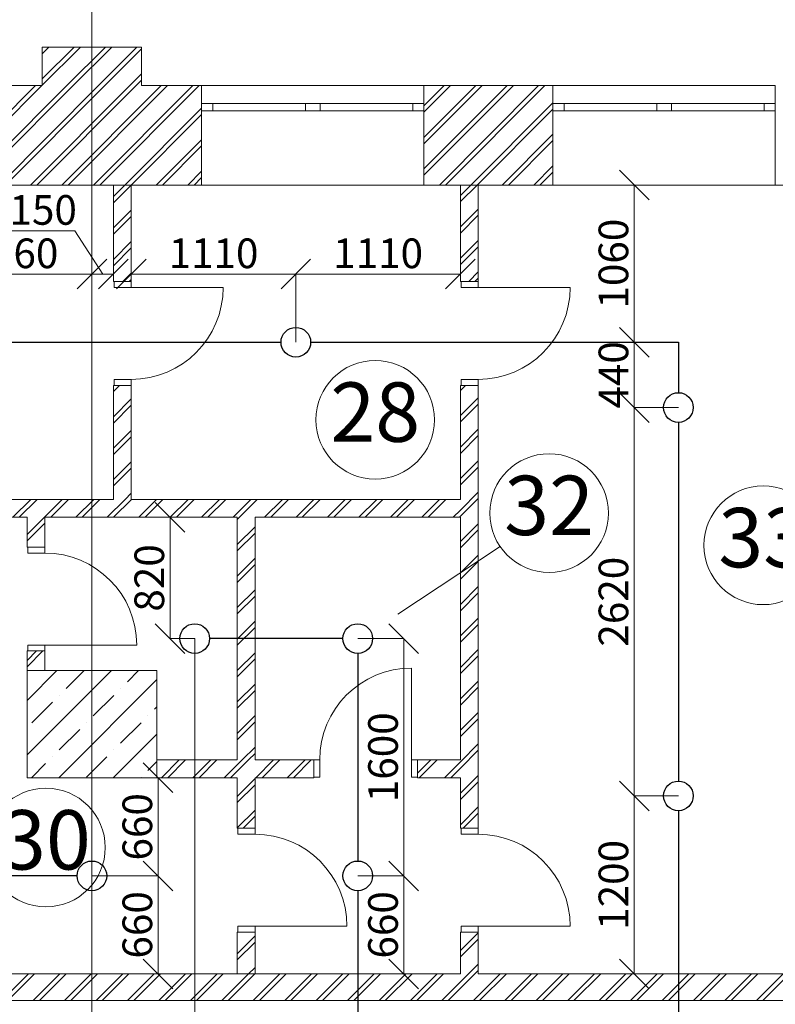
# Model space of a CAD drawing. Extents: x -441 to 7229, y -950 to 425.
# Drawn here: x 1284 to 1335, y 275 to 341 of the extents above; entities that cross this region are included whole.
import ezdxf

# ---------------------------------------------------------------- set-up
doc = ezdxf.new("R2010")
doc.units = 0
doc.header["$LTSCALE"] = 4
doc.header["$MEASUREMENT"] = 0
doc.layers.get('0').update_dxf_attribs({"lineweight": 15})
doc.layers.get('Defpoints').update_dxf_attribs({"lineweight": 0})
for name, color, linetype, lineweight in [('В2с', 150, 'Continuous', 15), ('Оси', 31, 'Continuous', 9), ('Экспликация', 171, 'Continuous', 9)]:
    doc.layers.add(name, color=color, linetype=linetype, lineweight=lineweight)
doc.styles.add('ГОСТ 20', font='isocpeui.ttf', dxfattribs={"height": 2})
doc.styles.add('СГЕНЕРИР_СТИЛЬ_3', font='txt')
doc.dimstyles.new('М 100', dxfattribs={"dimtxt": 2, "dimasz": 2, "dimexe": 0, "dimexo": 0, "dimgap": 0.4, "dimtad": 1, "dimdec": 0, "dimlfac": 100, "dimrnd": 10, "dimzin": 0, "dimdsep": 46, "dimtxsty": 'ГОСТ 20', "dimblk": 'OBLIQUE', "dimcen": 2, "dimclrd": 256, "dimclre": 256, "dimclrt": 256, "dimadec": 0, "dimazin": 0, "dimtfac": 1, "dimtdec": 0, "dimtofl": 0, "dimtmove": 1, "dimatfit": 3, "dimfxl": 0, "dimtolj": 1, "dimtzin": 0, "dimlwd": 9, "dimlwe": 9, "dimarcsym": 0})
pattern_1 = [(45, (2518.2403, 135.8176), (-1.0606602, 1.0606602), []), (45, (2518.0282, 136.0297), (-1.0606602, 1.0606602), [])]
pattern_2 = [(45, (2518.2403, 135.8176), (-1.8384776, 1.8384776), []), (45, (2517.321, 136.7368), (-1.8384776, 1.8384776), [1.95, -0.65, 0, -0.65])]

# ---------------------------------------------------------------- blocks, each defined once
blk = doc.blocks.new('Ороситель План')
at = {"color": 30, "lineweight": 25}
blk.add_circle((0, 0), 1, dxfattribs=at)
blk = doc.blocks.new('_Oblique')
at = {"color": 0, "linetype": 'ByBlock', "lineweight": -2}
blk.add_line((-0.5, -0.5), (0.5, 0.5), dxfattribs=at)
blk = doc.blocks.new('*D81')
at = {"layer": 'Defpoints', "color": 0, "transparency": 16777216}
for p in [(1295.598, 299.597), (1288.667, 269.717), (1295.598, 266.104)]:
    blk.add_point(p, dxfattribs=at)
at = {"layer": 'Оси', "linetype": 'Continuous', "lineweight": 9, "transparency": 16777216}
for p, q in [((1295.598, 299.597), (1295.598, 266.104)), ((1288.667, 269.717), (1288.667, 266.104)), ((1288.667, 266.104), (1295.598, 266.104))]:
    blk.add_line(p, q, dxfattribs=at)
at = {"layer": 'Оси', "lineweight": 9, "transparency": 16777216, "xscale": 2, "yscale": 2, "zscale": 2, "rotation": 180}
blk.add_blockref('_Oblique', (1288.667, 266.104), dxfattribs=at)
at = {"layer": 'Оси', "lineweight": 9, "transparency": 16777216, "xscale": 2, "yscale": 2, "zscale": 2}
blk.add_blockref('_Oblique', (1295.598, 266.104), dxfattribs=at)
at = {"layer": 'Оси', "transparency": 16777216, "insert": (1292.132, 267.504), "char_height": 2, "attachment_point": 5, "style": 'ГОСТ 20'}
blk.add_mtext('\\A1;690', dxfattribs=at)
blk = doc.blocks.new('*D82')
at = {"layer": 'Defpoints', "color": 0, "transparency": 16777216}
for p in [(1295.598, 299.597), (1301.952, 267.645), (1301.952, 266.104)]:
    blk.add_point(p, dxfattribs=at)
at = {"layer": 'Оси', "linetype": 'Continuous', "lineweight": 9, "transparency": 16777216}
for p, q in [((1295.598, 299.597), (1295.598, 266.104)), ((1301.952, 267.645), (1301.952, 266.104)), ((1295.598, 266.104), (1301.952, 266.104))]:
    blk.add_line(p, q, dxfattribs=at)
at = {"layer": 'Оси', "lineweight": 9, "transparency": 16777216, "xscale": 2, "yscale": 2, "zscale": 2, "rotation": 180}
blk.add_blockref('_Oblique', (1295.598, 266.104), dxfattribs=at)
at = {"layer": 'Оси', "lineweight": 9, "transparency": 16777216, "xscale": 2, "yscale": 2, "zscale": 2}
blk.add_blockref('_Oblique', (1301.952, 266.104), dxfattribs=at)
at = {"layer": 'Оси', "transparency": 16777216, "insert": (1298.775, 267.504), "char_height": 2, "attachment_point": 5, "style": 'ГОСТ 20'}
blk.add_mtext('\\A1;640', dxfattribs=at)
blk = doc.blocks.new('*D174')
at = {"layer": 'Defpoints', "color": 0, "transparency": 16777216}
for p in [(1288.667, 283.605), (1290.636, 276.995), (1293.129, 276.995)]:
    blk.add_point(p, dxfattribs=at)
at = {"layer": 'Оси', "linetype": 'Continuous', "lineweight": 9, "transparency": 16777216}
for p, q in [((1288.667, 283.605), (1293.129, 283.605)), ((1293.129, 283.605), (1293.129, 276.995)), ((1290.636, 276.995), (1293.129, 276.995))]:
    blk.add_line(p, q, dxfattribs=at)
at = {"layer": 'Оси', "lineweight": 9, "transparency": 16777216, "xscale": 2, "yscale": 2, "zscale": 2}
for p, rotation in [((1293.129, 283.605), 90), ((1293.129, 276.995), 270)]:
    blk.add_blockref('_Oblique', p, dxfattribs=dict(at, rotation=rotation))
at = {"layer": 'Оси', "transparency": 16777216, "insert": (1291.729, 280.3), "char_height": 2, "attachment_point": 5, "rotation": 90, "style": 'ГОСТ 20'}
blk.add_mtext('\\A1;660', dxfattribs=at)
blk = doc.blocks.new('*D175')
at = {"layer": 'Defpoints', "color": 0, "transparency": 16777216}
for p in [(1289.536, 290.215), (1293.129, 290.215), (1288.667, 283.605)]:
    blk.add_point(p, dxfattribs=at)
at = {"layer": 'Оси', "linetype": 'Continuous', "lineweight": 9, "transparency": 16777216}
for p, q in [((1289.536, 290.215), (1293.129, 290.215)), ((1293.129, 283.605), (1293.129, 290.215)), ((1288.667, 283.605), (1293.129, 283.605))]:
    blk.add_line(p, q, dxfattribs=at)
at = {"layer": 'Оси', "lineweight": 9, "transparency": 16777216, "xscale": 2, "yscale": 2, "zscale": 2}
for p, rotation in [((1293.129, 290.215), 90), ((1293.129, 283.605), 270)]:
    blk.add_blockref('_Oblique', p, dxfattribs=dict(at, rotation=rotation))
at = {"layer": 'Оси', "transparency": 16777216, "insert": (1291.729, 286.91), "char_height": 2, "attachment_point": 5, "rotation": 90, "style": 'ГОСТ 20'}
blk.add_mtext('\\A1;660', dxfattribs=at)
blk = doc.blocks.new('*D176')
at = {"layer": 'Defpoints', "color": 0, "transparency": 16777216}
for p in [(1293.936, 307.778), (1295.598, 307.778), (1295.598, 299.597)]:
    blk.add_point(p, dxfattribs=at)
at = {"layer": 'Оси', "linetype": 'Continuous', "lineweight": 9, "transparency": 16777216}
for p, q in [((1295.598, 307.778), (1293.936, 307.778)), ((1293.936, 299.597), (1293.936, 307.778)), ((1295.598, 299.597), (1293.936, 299.597))]:
    blk.add_line(p, q, dxfattribs=at)
at = {"layer": 'Оси', "lineweight": 9, "transparency": 16777216, "xscale": 2, "yscale": 2, "zscale": 2}
for p, rotation in [((1293.936, 307.778), 90), ((1293.936, 299.597), 270)]:
    blk.add_blockref('_Oblique', p, dxfattribs=dict(at, rotation=rotation))
at = {"layer": 'Оси', "transparency": 16777216, "insert": (1292.536, 303.688), "char_height": 2, "attachment_point": 5, "rotation": 90, "style": 'ГОСТ 20'}
blk.add_mtext('\\A1;820', dxfattribs=at)
blk = doc.blocks.new('*D177')
at = {"layer": 'Defpoints', "color": 0, "transparency": 16777216}
for p in [(1306.598, 299.597), (1306.598, 283.605), (1309.703, 283.605)]:
    blk.add_point(p, dxfattribs=at)
at = {"layer": 'Оси', "linetype": 'Continuous', "lineweight": 9, "transparency": 16777216}
for p, q in [((1306.598, 299.597), (1309.703, 299.597)), ((1309.703, 299.597), (1309.703, 283.605)), ((1306.598, 283.605), (1309.703, 283.605))]:
    blk.add_line(p, q, dxfattribs=at)
at = {"layer": 'Оси', "lineweight": 9, "transparency": 16777216, "xscale": 2, "yscale": 2, "zscale": 2}
for p, rotation in [((1309.703, 299.597), 90), ((1309.703, 283.605), 270)]:
    blk.add_blockref('_Oblique', p, dxfattribs=dict(at, rotation=rotation))
at = {"layer": 'Оси', "transparency": 16777216, "insert": (1308.303, 291.601), "char_height": 2, "attachment_point": 5, "rotation": 90, "style": 'ГОСТ 20'}
blk.add_mtext('\\A1;1600', dxfattribs=at)
blk = doc.blocks.new('*D178')
at = {"layer": 'Defpoints', "color": 0, "transparency": 16777216}
for p in [(1306.598, 283.605), (1307.356, 276.995), (1309.703, 276.995)]:
    blk.add_point(p, dxfattribs=at)
at = {"layer": 'Оси', "linetype": 'Continuous', "lineweight": 9, "transparency": 16777216}
for p, q in [((1306.598, 283.605), (1309.703, 283.605)), ((1309.703, 283.605), (1309.703, 276.995)), ((1307.356, 276.995), (1309.703, 276.995))]:
    blk.add_line(p, q, dxfattribs=at)
at = {"layer": 'Оси', "lineweight": 9, "transparency": 16777216, "xscale": 2, "yscale": 2, "zscale": 2}
for p, rotation in [((1309.703, 283.605), 90), ((1309.703, 276.995), 270)]:
    blk.add_blockref('_Oblique', p, dxfattribs=dict(at, rotation=rotation))
at = {"layer": 'Оси', "transparency": 16777216, "insert": (1308.303, 280.3), "char_height": 2, "attachment_point": 5, "rotation": 90, "style": 'ГОСТ 20'}
blk.add_mtext('\\A1;660', dxfattribs=at)
blk = doc.blocks.new('*D179')
at = {"layer": 'Defpoints', "color": 0, "transparency": 16777216}
for p in [(1328.227, 288.995), (1325.246, 276.995), (1326.301, 276.995)]:
    blk.add_point(p, dxfattribs=at)
at = {"layer": 'Оси', "linetype": 'Continuous', "lineweight": 9, "transparency": 16777216}
for p, q in [((1328.227, 288.995), (1325.246, 288.995)), ((1325.246, 288.995), (1325.246, 276.995)), ((1326.301, 276.995), (1325.246, 276.995))]:
    blk.add_line(p, q, dxfattribs=at)
at = {"layer": 'Оси', "lineweight": 9, "transparency": 16777216, "xscale": 2, "yscale": 2, "zscale": 2}
for p, rotation in [((1325.246, 288.995), 90), ((1325.246, 276.995), 270)]:
    blk.add_blockref('_Oblique', p, dxfattribs=dict(at, rotation=rotation))
at = {"layer": 'Оси', "transparency": 16777216, "insert": (1323.846, 282.995), "char_height": 2, "attachment_point": 5, "rotation": 90, "style": 'ГОСТ 20'}
blk.add_mtext('\\A1;1200', dxfattribs=at)
blk = doc.blocks.new('*D180')
at = {"layer": 'Defpoints', "color": 0, "transparency": 16777216}
for p in [(1325.246, 315.175), (1328.227, 315.175), (1328.227, 288.995)]:
    blk.add_point(p, dxfattribs=at)
at = {"layer": 'Оси', "linetype": 'Continuous', "lineweight": 9, "transparency": 16777216}
for p, q in [((1328.227, 315.175), (1325.246, 315.175)), ((1325.246, 288.995), (1325.246, 315.175)), ((1328.227, 288.995), (1325.246, 288.995))]:
    blk.add_line(p, q, dxfattribs=at)
at = {"layer": 'Оси', "lineweight": 9, "transparency": 16777216, "xscale": 2, "yscale": 2, "zscale": 2}
for p, rotation in [((1325.246, 315.175), 90), ((1325.246, 288.995), 270)]:
    blk.add_blockref('_Oblique', p, dxfattribs=dict(at, rotation=rotation))
at = {"layer": 'Оси', "transparency": 16777216, "insert": (1323.846, 302.085), "char_height": 2, "attachment_point": 5, "rotation": 90, "style": 'ГОСТ 20'}
blk.add_mtext('\\A1;2620', dxfattribs=at)
blk = doc.blocks.new('*D181')
at = {"layer": 'Defpoints', "color": 0, "transparency": 16777216}
for p in [(1325.246, 319.577), (1328.227, 319.577), (1328.227, 315.175)]:
    blk.add_point(p, dxfattribs=at)
at = {"layer": 'Оси', "linetype": 'Continuous', "lineweight": 9, "transparency": 16777216}
for p, q in [((1328.227, 319.577), (1325.246, 319.577)), ((1325.246, 315.175), (1325.246, 319.577)), ((1328.227, 315.175), (1325.246, 315.175))]:
    blk.add_line(p, q, dxfattribs=at)
at = {"layer": 'Оси', "lineweight": 9, "transparency": 16777216, "xscale": 2, "yscale": 2, "zscale": 2}
for p, rotation in [((1325.246, 319.577), 90), ((1325.246, 315.175), 270)]:
    blk.add_blockref('_Oblique', p, dxfattribs=dict(at, rotation=rotation))
at = {"layer": 'Оси', "transparency": 16777216, "insert": (1323.846, 317.376), "char_height": 2, "attachment_point": 5, "rotation": 90, "style": 'ГОСТ 20'}
blk.add_mtext('\\A1;440', dxfattribs=at)
blk = doc.blocks.new('*D336')
at = {"layer": 'Defpoints', "color": 0, "transparency": 16777216}
for p in [(1325.246, 330.175), (1328.227, 330.175), (1328.227, 319.577)]:
    blk.add_point(p, dxfattribs=at)
at = {"layer": 'Оси', "linetype": 'Continuous', "lineweight": 9, "transparency": 16777216}
for p, q in [((1328.227, 330.175), (1325.246, 330.175)), ((1325.246, 319.577), (1325.246, 330.175)), ((1328.227, 319.577), (1325.246, 319.577))]:
    blk.add_line(p, q, dxfattribs=at)
at = {"layer": 'Оси', "lineweight": 9, "transparency": 16777216, "xscale": 2, "yscale": 2, "zscale": 2}
for p, rotation in [((1325.246, 330.175), 90), ((1325.246, 319.577), 270)]:
    blk.add_blockref('_Oblique', p, dxfattribs=dict(at, rotation=rotation))
at = {"layer": 'Оси', "transparency": 16777216, "insert": (1323.846, 324.876), "char_height": 2, "attachment_point": 5, "rotation": 90, "style": 'ГОСТ 20'}
blk.add_mtext('\\A1;1060', dxfattribs=at)
blk = doc.blocks.new('*D338')
at = {"layer": 'Defpoints', "color": 0, "transparency": 16777216}
for p in [(1288.667, 324.171), (1288.667, 320.201), (1278.08, 319.577)]:
    blk.add_point(p, dxfattribs=at)
at = {"layer": 'Оси', "linetype": 'Continuous', "lineweight": 9, "transparency": 16777216}
for p, q in [((1278.08, 319.577), (1278.08, 324.171)), ((1278.08, 324.171), (1288.667, 324.171)), ((1288.667, 320.201), (1288.667, 324.171))]:
    blk.add_line(p, q, dxfattribs=at)
at = {"layer": 'Оси', "lineweight": 9, "transparency": 16777216, "xscale": 2, "yscale": 2, "zscale": 2, "rotation": 180}
blk.add_blockref('_Oblique', (1278.08, 324.171), dxfattribs=at)
at = {"layer": 'Оси', "lineweight": 9, "transparency": 16777216, "xscale": 2, "yscale": 2, "zscale": 2}
blk.add_blockref('_Oblique', (1288.667, 324.171), dxfattribs=at)
at = {"layer": 'Оси', "transparency": 16777216, "insert": (1283.373, 325.571), "char_height": 2, "attachment_point": 5, "style": 'ГОСТ 20'}
blk.add_mtext('\\A1;1060', dxfattribs=at)
blk = doc.blocks.new('*D339')
at = {"layer": 'Defpoints', "color": 0, "transparency": 16777216}
for p in [(1288.667, 324.171), (1290.118, 324.171), (1290.118, 324.171)]:
    blk.add_point(p, dxfattribs=at)
at = {"layer": 'Оси', "linetype": 'Continuous', "lineweight": 9, "transparency": 16777216}
for p, q in [((1287.511, 327.095), (1283.247, 327.095)), ((1289.392, 324.171), (1287.511, 327.095)), ((1288.667, 324.171), (1290.118, 324.171))]:
    blk.add_line(p, q, dxfattribs=at)
at = {"layer": 'Оси', "lineweight": 9, "transparency": 16777216, "xscale": 2, "yscale": 2, "zscale": 2, "rotation": 180}
blk.add_blockref('_Oblique', (1288.667, 324.171), dxfattribs=at)
at = {"layer": 'Оси', "lineweight": 9, "transparency": 16777216, "xscale": 2, "yscale": 2, "zscale": 2}
blk.add_blockref('_Oblique', (1290.118, 324.171), dxfattribs=at)
at = {"layer": 'Оси', "transparency": 16777216, "insert": (1285.379, 328.495), "char_height": 2, "attachment_point": 5, "style": 'ГОСТ 20'}
blk.add_mtext('\\A1;150', dxfattribs=at)
blk = doc.blocks.new('*D340')
at = {"layer": 'Defpoints', "color": 0, "transparency": 16777216}
for p in [(1291.318, 324.04), (1302.422, 324.171), (1302.422, 319.577)]:
    blk.add_point(p, dxfattribs=at)
at = {"layer": 'Оси', "linetype": 'Continuous', "lineweight": 9, "transparency": 16777216}
for p, q in [((1291.318, 324.04), (1291.318, 324.171)), ((1291.318, 324.171), (1302.422, 324.171)), ((1302.422, 319.577), (1302.422, 324.171))]:
    blk.add_line(p, q, dxfattribs=at)
at = {"layer": 'Оси', "lineweight": 9, "transparency": 16777216, "xscale": 2, "yscale": 2, "zscale": 2, "rotation": 180}
blk.add_blockref('_Oblique', (1291.318, 324.171), dxfattribs=at)
at = {"layer": 'Оси', "lineweight": 9, "transparency": 16777216, "xscale": 2, "yscale": 2, "zscale": 2}
blk.add_blockref('_Oblique', (1302.422, 324.171), dxfattribs=at)
at = {"layer": 'Оси', "transparency": 16777216, "insert": (1296.87, 325.571), "char_height": 2, "attachment_point": 5, "style": 'ГОСТ 20'}
blk.add_mtext('\\A1;1110', dxfattribs=at)
blk = doc.blocks.new('*D341')
at = {"layer": 'Defpoints', "color": 0, "transparency": 16777216}
for p in [(1313.527, 324.171), (1313.527, 324.04), (1302.422, 319.577)]:
    blk.add_point(p, dxfattribs=at)
at = {"layer": 'Оси', "linetype": 'Continuous', "lineweight": 9, "transparency": 16777216}
for p, q in [((1302.422, 319.577), (1302.422, 324.171)), ((1302.422, 324.171), (1313.527, 324.171)), ((1313.527, 324.04), (1313.527, 324.171))]:
    blk.add_line(p, q, dxfattribs=at)
at = {"layer": 'Оси', "lineweight": 9, "transparency": 16777216, "xscale": 2, "yscale": 2, "zscale": 2, "rotation": 180}
blk.add_blockref('_Oblique', (1302.422, 324.171), dxfattribs=at)
at = {"layer": 'Оси', "lineweight": 9, "transparency": 16777216, "xscale": 2, "yscale": 2, "zscale": 2}
blk.add_blockref('_Oblique', (1313.527, 324.171), dxfattribs=at)
at = {"layer": 'Оси', "transparency": 16777216, "insert": (1307.974, 325.571), "char_height": 2, "attachment_point": 5, "style": 'ГОСТ 20'}
blk.add_mtext('\\A1;1110', dxfattribs=at)

msp = doc.modelspace()

# ---------------------------------------------------------------- hatches: boundary and pattern name
h = msp.add_hatch()
h.set_pattern_fill('ЛИНИИ_ДВОЙНЫЕ_1_4_0002', color=256, style=0, pattern_type=2)
h.set_pattern_definition(pattern_1)
h.paths.add_polyline_path([(1292.017, 336.875), (1292.017, 339.475), (1285.317, 339.475), (1285.317, 336.875)], flags=0)
h = msp.add_hatch()
h.set_pattern_fill('ЛИНИИ_ДВОЙНЫЕ_1_4_0002', color=256, style=0, pattern_type=2)
h.set_pattern_definition(pattern_1)
h.paths.add_polyline_path([(1281.266, 335.675), (1281.266, 335.175), (1281.266, 330.175), (1296.067, 330.175), (1296.067, 335.175), (1296.067, 335.675), (1296.067, 336.875), (1281.266, 336.875)], flags=0)
h = msp.add_hatch()
h.set_pattern_fill('ЛИНИИ_ДВОЙНЫЕ_1_4_0002', color=256, style=0, pattern_type=2)
h.set_pattern_definition(pattern_1)
h.paths.add_polyline_path([(1311.067, 335.175), (1311.067, 330.175), (1319.767, 330.175), (1319.767, 335.175), (1319.767, 335.675), (1319.767, 336.875), (1311.067, 336.875), (1311.067, 335.675)], flags=0)
h = msp.add_hatch()
h.set_pattern_fill('ЛИНИИ_ДВОЙНЫЕ_1_4_0002', color=256, style=0, pattern_type=2)
h.set_pattern_definition(pattern_1)
h.paths.add_polyline_path([(1291.318, 330.175), (1290.118, 330.175), (1290.118, 323.67), (1290.168, 323.67), (1291.318, 323.67)], flags=0)
h = msp.add_hatch()
h.set_pattern_fill('ЛИНИИ_ДВОЙНЫЕ_1_4_0002', color=256, style=0, pattern_type=2)
h.set_pattern_definition(pattern_1)
h.paths.add_polyline_path([(1313.527, 330.175), (1313.527, 323.67), (1313.577, 323.67), (1314.727, 323.67), (1314.727, 330.175)], flags=0)
h = msp.add_hatch()
h.set_pattern_fill('ЛИНИИ_ДВОЙНЫЕ_1_4_0002', color=256, style=0, pattern_type=2)
h.set_pattern_definition(pattern_1)
h.paths.add_polyline_path([(1290.118, 308.978), (1291.318, 308.978), (1291.318, 316.67), (1290.168, 316.67), (1290.118, 316.67)], flags=0)
h = msp.add_hatch()
h.set_pattern_fill('ЛИНИИ_ДВОЙНЫЕ_1_4_0002', color=256, style=0, pattern_type=2)
h.set_pattern_definition(pattern_1)
h.paths.add_polyline_path([(1313.527, 286.812), (1313.577, 286.812), (1314.727, 286.812), (1314.727, 316.67), (1313.577, 316.67), (1313.527, 316.67)], flags=0)
h = msp.add_hatch()
h.set_pattern_fill('ЛИНИИ_ДВОЙНЫЕ_1_4_0002', color=256, style=0, pattern_type=2)
h.set_pattern_definition(pattern_1)
h.paths.add_polyline_path([(1266.042, 307.778), (1313.527, 307.778), (1313.527, 308.978), (1266.042, 308.978)], flags=0)
h = msp.add_hatch()
h.set_pattern_fill('ЛИНИИ_ДВОЙНЫЕ_1_4_0002', color=256, style=0, pattern_type=2)
h.set_pattern_definition(pattern_1)
h.paths.add_polyline_path([(1285.492, 307.778), (1284.292, 307.778), (1284.292, 305.763), (1284.342, 305.763), (1285.492, 305.763)], flags=0)
h = msp.add_hatch()
h.set_pattern_fill('ЛИНИИ_ДВОЙНЫЕ_1_4_0002', color=256, style=0, pattern_type=2)
h.set_pattern_definition(pattern_1)
h.paths.add_polyline_path([(1299.668, 307.778), (1298.468, 307.778), (1298.468, 291.415), (1299.668, 291.415)], flags=0)
h = msp.add_hatch()
h.set_pattern_fill('ЛИНИИ_ДВОЙНЫЕ_1_4_0002', color=256, style=0, pattern_type=2)
h.set_pattern_definition(pattern_1)
h.paths.add_polyline_path([(1284.292, 297.445), (1285.492, 297.445), (1285.492, 298.763), (1284.342, 298.763), (1284.292, 298.763)], flags=0)
h = msp.add_hatch()
h.set_pattern_fill('SOLID___DOT_DASHED_0002', color=256, style=0, pattern_type=2)
h.set_pattern_definition(pattern_2)
h.paths.add_polyline_path([(1284.292, 297.445), (1284.292, 290.215), (1293.042, 291.415), (1293.042, 297.445)], flags=0)
h = msp.add_hatch()
h.set_pattern_fill('SOLID___DOT_DASHED_0002', color=256, style=0, pattern_type=2)
h.set_pattern_definition(pattern_2)
h.paths.add_polyline_path([(1293.042, 291.415), (1284.292, 290.215), (1293.042, 290.215)], flags=0)
h = msp.add_hatch()
h.set_pattern_fill('ЛИНИИ_ДВОЙНЫЕ_1_4_0002', color=256, style=0, pattern_type=2)
h.set_pattern_definition(pattern_1)
h.paths.add_polyline_path([(1293.042, 291.415), (1293.042, 290.215), (1303.63, 290.215), (1303.63, 290.265), (1303.63, 291.415)], flags=0)
h = msp.add_hatch()
h.set_pattern_fill('ЛИНИИ_ДВОЙНЫЕ_1_4_0002', color=256, style=0, pattern_type=2)
h.set_pattern_definition(pattern_1)
h.paths.add_polyline_path([(1310.63, 291.415), (1310.63, 290.265), (1310.63, 290.215), (1313.527, 290.215), (1313.527, 291.415)], flags=0)
h = msp.add_hatch()
h.set_pattern_fill('ЛИНИИ_ДВОЙНЫЕ_1_4_0002', color=256, style=0, pattern_type=2)
h.set_pattern_definition(pattern_1)
h.paths.add_polyline_path([(1298.468, 290.215), (1298.468, 286.812), (1298.518, 286.812), (1299.668, 286.812), (1299.668, 290.215)], flags=0)
h = msp.add_hatch()
h.set_pattern_fill('ЛИНИИ_ДВОЙНЫЕ_1_4_0002', color=256, style=0, pattern_type=2)
h.set_pattern_definition(pattern_1)
h.paths.add_polyline_path([(1298.468, 276.995), (1299.668, 276.995), (1299.668, 279.812), (1298.518, 279.812), (1298.468, 279.812)], flags=0)
h = msp.add_hatch()
h.set_pattern_fill('ЛИНИИ_ДВОЙНЫЕ_1_4_0002', color=256, style=0, pattern_type=2)
h.set_pattern_definition(pattern_1)
h.paths.add_polyline_path([(1313.527, 276.995), (1314.727, 276.995), (1314.727, 279.812), (1313.577, 279.812), (1313.527, 279.812)], flags=0)
h = msp.add_hatch()
h.set_pattern_fill('ЛИНИИ_ДВОЙНЫЕ_1_4_0002', color=256, style=0, pattern_type=2)
h.set_pattern_definition(pattern_1)
h.paths.add_polyline_path([(1185.467, 276.995), (1185.467, 275.195), (1348.027, 275.195), (1348.027, 276.995)], flags=0)

# ---------------------------------------------------------------- linework, layer by layer
for p, q in [((1296.067, 336.875), (1296.067, 335.675)), ((1296.067, 336.875), (1311.067, 336.875)), ((1311.067, 336.875), (1311.067, 335.675)), ((1319.767, 336.875), (1319.767, 335.675)), ((1319.767, 336.875), (1334.767, 336.875)), ((1334.767, 336.875), (1334.767, 335.675)), ((1296.067, 335.675), (1296.067, 335.175)), ((1296.817, 335.675), (1296.067, 335.675)), ((1296.067, 335.675), (1296.067, 335.175)), ((1296.817, 335.175), (1296.817, 335.675)), ((1303.067, 335.675), (1296.817, 335.675)), ((1303.567, 335.675), (1303.067, 335.675)), ((1303.067, 335.675), (1303.067, 335.175)), ((1304.067, 335.675), (1303.567, 335.675)), ((1304.067, 335.175), (1304.067, 335.675)), ((1310.317, 335.675), (1304.067, 335.675)), ((1311.067, 335.675), (1310.317, 335.675)), ((1310.317, 335.675), (1310.317, 335.175)), ((1311.067, 335.675), (1311.067, 335.175)), ((1311.067, 335.675), (1311.067, 335.175)), ((1319.767, 335.675), (1319.767, 335.175)), ((1320.517, 335.675), (1319.767, 335.675)), ((1319.767, 335.675), (1319.767, 335.175)), ((1320.517, 335.175), (1320.517, 335.675)), ((1326.767, 335.675), (1320.517, 335.675)), ((1327.267, 335.675), (1326.767, 335.675)), ((1326.767, 335.675), (1326.767, 335.175)), ((1327.767, 335.675), (1327.267, 335.675)), ((1327.767, 335.175), (1327.767, 335.675)), ((1334.017, 335.675), (1327.767, 335.675)), ((1334.767, 335.675), (1334.017, 335.675)), ((1334.017, 335.675), (1334.017, 335.175)), ((1334.767, 335.675), (1334.767, 335.175)), ((1334.767, 335.675), (1334.767, 335.175)), ((1296.067, 335.175), (1296.067, 330.175)), ((1296.067, 335.175), (1296.817, 335.175)), ((1296.817, 335.175), (1303.067, 335.175)), ((1303.067, 335.175), (1303.567, 335.175)), ((1303.567, 335.175), (1304.067, 335.175)), ((1304.067, 335.175), (1310.317, 335.175)), ((1310.317, 335.175), (1311.067, 335.175)), ((1311.067, 335.175), (1311.067, 330.175)), ((1319.767, 335.175), (1319.767, 330.175)), ((1319.767, 335.175), (1320.517, 335.175)), ((1320.517, 335.175), (1326.767, 335.175)), ((1326.767, 335.175), (1327.267, 335.175)), ((1327.267, 335.175), (1327.767, 335.175)), ((1327.767, 335.175), (1334.017, 335.175)), ((1334.017, 335.175), (1334.767, 335.175)), ((1334.767, 335.175), (1334.767, 330.175)), ((1296.067, 330.175), (1311.067, 330.175)), ((1319.767, 330.175), (1334.767, 330.175)), ((1290.118, 323.67), (1290.118, 324.04)), ((1290.118, 323.67), (1290.118, 324.04)), ((1291.318, 323.67), (1291.318, 324.04)), ((1291.318, 323.67), (1291.318, 324.04)), ((1313.527, 323.67), (1313.527, 324.04)), ((1313.527, 323.67), (1313.527, 324.04)), ((1314.727, 323.67), (1314.727, 324.04)), ((1314.727, 323.67), (1314.727, 324.04)), ((1290.168, 323.67), (1290.118, 323.67)), ((1290.168, 323.67), (1290.118, 323.67)), ((1291.318, 323.67), (1290.168, 323.67)), ((1290.168, 323.27), (1290.168, 323.67)), ((1290.168, 323.67), (1291.318, 323.67)), ((1291.318, 323.67), (1290.168, 323.67)), ((1291.318, 323.27), (1290.168, 323.27)), ((1291.318, 323.67), (1291.318, 323.27)), ((1291.318, 323.27), (1297.518, 323.27)), ((1313.577, 323.67), (1313.527, 323.67)), ((1313.577, 323.67), (1313.527, 323.67)), ((1314.727, 323.67), (1313.577, 323.67)), ((1313.577, 323.27), (1313.577, 323.67)), ((1313.577, 323.67), (1314.727, 323.67)), ((1314.727, 323.67), (1313.577, 323.67)), ((1314.727, 323.27), (1313.577, 323.27)), ((1314.727, 323.67), (1314.727, 323.27)), ((1314.727, 323.27), (1320.927, 323.27)), ((1290.118, 316.67), (1290.118, 316.3)), ((1290.168, 316.67), (1290.118, 316.67)), ((1290.168, 316.67), (1290.118, 316.67)), ((1290.118, 316.67), (1290.118, 316.3)), ((1290.168, 316.67), (1290.168, 317.07)), ((1290.168, 317.07), (1291.318, 317.07)), ((1291.318, 316.67), (1290.168, 316.67)), ((1291.318, 316.67), (1290.168, 316.67)), ((1291.318, 316.67), (1290.168, 316.67)), ((1291.318, 317.07), (1291.318, 316.67)), ((1291.318, 316.67), (1291.318, 316.3)), ((1291.318, 316.67), (1291.318, 316.3)), ((1313.527, 316.67), (1313.527, 316.3)), ((1313.577, 316.67), (1313.527, 316.67)), ((1313.577, 316.67), (1313.527, 316.67)), ((1313.527, 316.67), (1313.527, 316.3)), ((1313.577, 316.67), (1313.577, 317.07)), ((1313.577, 317.07), (1314.727, 317.07)), ((1314.727, 316.67), (1313.577, 316.67)), ((1314.727, 316.67), (1313.577, 316.67)), ((1314.727, 316.67), (1313.577, 316.67)), ((1314.727, 317.07), (1314.727, 316.67)), ((1314.727, 316.67), (1314.727, 316.3)), ((1314.727, 316.67), (1314.727, 316.3)), ((1284.292, 305.763), (1284.292, 306.133)), ((1284.292, 305.763), (1284.292, 306.133)), ((1285.492, 305.763), (1285.492, 306.133)), ((1285.492, 305.763), (1285.492, 306.133)), ((1284.342, 305.763), (1284.292, 305.763)), ((1284.342, 305.763), (1284.292, 305.763)), ((1285.492, 305.763), (1284.342, 305.763)), ((1284.342, 305.763), (1284.342, 305.363)), ((1285.492, 305.763), (1284.342, 305.763)), ((1285.492, 305.763), (1284.342, 305.763)), ((1284.342, 305.363), (1285.492, 305.363)), ((1285.492, 305.363), (1285.492, 305.763)), ((1284.292, 298.763), (1284.292, 298.393)), ((1284.342, 298.763), (1284.292, 298.763)), ((1284.342, 298.763), (1284.292, 298.763)), ((1284.292, 298.763), (1284.292, 298.393)), ((1285.492, 299.163), (1284.342, 299.163)), ((1284.342, 299.163), (1284.342, 298.763)), ((1285.492, 298.763), (1284.342, 298.763)), ((1284.342, 298.763), (1285.492, 298.763)), ((1285.492, 298.763), (1284.342, 298.763)), ((1285.492, 298.763), (1285.492, 299.163)), ((1285.492, 299.163), (1291.692, 299.163)), ((1285.492, 298.763), (1285.492, 298.393)), ((1285.492, 298.763), (1285.492, 298.393)), ((1310.23, 291.415), (1310.23, 297.615)), ((1293.042, 291.415), (1293.042, 290.215)), ((1303.63, 291.415), (1303.26, 291.415)), ((1303.63, 291.415), (1303.26, 291.415)), ((1303.63, 291.415), (1303.63, 290.265)), ((1304.03, 291.415), (1303.63, 291.415)), ((1303.63, 291.415), (1303.63, 290.265)), ((1303.63, 291.415), (1303.63, 290.265)), ((1304.03, 290.265), (1304.03, 291.415)), ((1310.63, 291.415), (1310.23, 291.415)), ((1310.23, 291.415), (1310.23, 290.265)), ((1310.63, 291.415), (1311, 291.415)), ((1310.63, 291.415), (1310.63, 290.265)), ((1310.63, 290.265), (1310.63, 291.415)), ((1310.63, 291.415), (1310.63, 290.265)), ((1310.63, 291.415), (1311, 291.415)), ((1303.63, 290.215), (1303.26, 290.215)), ((1303.63, 290.215), (1303.26, 290.215)), ((1303.63, 290.265), (1303.63, 290.215)), ((1303.63, 290.265), (1304.03, 290.265)), ((1303.63, 290.265), (1303.63, 290.215)), ((1310.23, 290.265), (1310.63, 290.265)), ((1310.63, 290.265), (1310.63, 290.215)), ((1310.63, 290.265), (1310.63, 290.215)), ((1310.63, 290.215), (1311, 290.215)), ((1310.63, 290.215), (1311, 290.215)), ((1298.468, 286.812), (1298.468, 287.182)), ((1298.468, 286.812), (1298.468, 287.182)), ((1298.518, 286.812), (1298.468, 286.812)), ((1298.518, 286.812), (1298.468, 286.812)), ((1299.668, 286.812), (1298.518, 286.812)), ((1298.518, 286.812), (1298.518, 286.412)), ((1299.668, 286.812), (1298.518, 286.812)), ((1299.668, 286.812), (1298.518, 286.812)), ((1299.668, 286.812), (1299.668, 287.182)), ((1299.668, 286.812), (1299.668, 287.182)), ((1299.668, 286.412), (1299.668, 286.812)), ((1313.527, 286.812), (1313.527, 287.182)), ((1313.527, 286.812), (1313.527, 287.182)), ((1313.577, 286.812), (1313.527, 286.812)), ((1313.577, 286.812), (1313.527, 286.812)), ((1314.727, 286.812), (1313.577, 286.812)), ((1313.577, 286.812), (1313.577, 286.412)), ((1314.727, 286.812), (1313.577, 286.812)), ((1314.727, 286.812), (1313.577, 286.812)), ((1314.727, 286.812), (1314.727, 287.182)), ((1314.727, 286.812), (1314.727, 287.182)), ((1314.727, 286.412), (1314.727, 286.812)), ((1298.518, 286.412), (1299.668, 286.412)), ((1313.577, 286.412), (1314.727, 286.412)), ((1299.668, 280.212), (1298.518, 280.212)), ((1298.518, 280.212), (1298.518, 279.812)), ((1299.668, 279.812), (1299.668, 280.212)), ((1299.668, 280.212), (1305.868, 280.212)), ((1314.727, 280.212), (1313.577, 280.212)), ((1313.577, 280.212), (1313.577, 279.812)), ((1314.727, 279.812), (1314.727, 280.212)), ((1314.727, 280.212), (1320.927, 280.212)), ((1298.468, 279.812), (1298.468, 279.442)), ((1298.518, 279.812), (1298.468, 279.812)), ((1298.518, 279.812), (1298.468, 279.812)), ((1298.468, 279.812), (1298.468, 279.442)), ((1299.668, 279.812), (1298.518, 279.812)), ((1298.518, 279.812), (1299.668, 279.812)), ((1299.668, 279.812), (1298.518, 279.812)), ((1299.668, 279.812), (1299.668, 279.442)), ((1299.668, 279.812), (1299.668, 279.442)), ((1313.527, 279.812), (1313.527, 279.442)), ((1313.577, 279.812), (1313.527, 279.812)), ((1313.577, 279.812), (1313.527, 279.812)), ((1313.527, 279.812), (1313.527, 279.442)), ((1314.727, 279.812), (1313.577, 279.812)), ((1313.577, 279.812), (1314.727, 279.812)), ((1314.727, 279.812), (1313.577, 279.812)), ((1314.727, 279.812), (1314.727, 279.442)), ((1314.727, 279.812), (1314.727, 279.442))]:
    msp.add_line(p, q)
at = {"flags": 128}
for points in [[(1292.017, 339.475), (1285.317, 339.475)], [(1285.317, 339.475), (1285.317, 336.875)], [(1292.017, 336.875), (1292.017, 339.475)], [(1285.317, 336.875), (1281.266, 336.875)], [(1296.067, 336.875), (1292.017, 336.875)], [(1319.767, 336.875), (1311.067, 336.875)], [(1281.266, 330.175), (1290.118, 330.175)], [(1290.118, 330.175), (1290.118, 323.67)], [(1291.318, 323.67), (1291.318, 330.175)], [(1291.318, 330.175), (1296.067, 330.175)], [(1311.067, 330.175), (1313.527, 330.175)], [(1313.527, 330.175), (1313.527, 323.67)], [(1314.727, 323.67), (1314.727, 330.175)], [(1314.727, 330.175), (1319.767, 330.175)], [(1290.118, 316.67), (1290.118, 308.978)], [(1291.318, 308.978), (1291.318, 316.67)], [(1313.527, 316.67), (1313.527, 308.978)], [(1314.727, 286.812), (1314.727, 316.67)], [(1290.118, 308.978), (1266.042, 308.978)], [(1313.527, 308.978), (1291.318, 308.978)], [(1277.094, 307.778), (1284.292, 307.778)], [(1284.292, 307.778), (1284.292, 305.763)], [(1285.492, 307.778), (1298.468, 307.778)], [(1285.492, 305.763), (1285.492, 307.778)], [(1298.468, 307.778), (1298.468, 291.415)], [(1299.668, 307.778), (1313.527, 307.778)], [(1299.668, 291.415), (1299.668, 307.778)], [(1313.527, 307.778), (1313.527, 291.415)], [(1284.292, 298.763), (1284.292, 297.445)], [(1285.492, 297.445), (1285.492, 298.763)], [(1284.292, 297.445), (1285.492, 297.445)], [(1284.292, 297.445), (1284.292, 290.215)], [(1293.042, 297.445), (1284.292, 297.445)], [(1293.042, 291.415), (1293.042, 297.445)], [(1298.468, 291.415), (1293.042, 291.415)], [(1303.63, 291.415), (1299.668, 291.415)], [(1313.527, 291.415), (1310.63, 291.415)], [(1284.292, 290.215), (1293.042, 290.215)], [(1293.042, 290.215), (1298.468, 290.215)], [(1298.468, 290.215), (1298.468, 286.812)], [(1299.668, 286.812), (1299.668, 290.215)], [(1299.668, 290.215), (1303.63, 290.215)], [(1310.63, 290.215), (1313.527, 290.215)], [(1313.527, 290.215), (1313.527, 286.812)], [(1298.468, 279.812), (1298.468, 276.995)], [(1299.668, 276.995), (1299.668, 279.812)], [(1313.527, 279.812), (1313.527, 276.995)], [(1314.727, 276.995), (1314.727, 279.812)], [(1313.527, 276.995), (1277.094, 276.995)], [(1298.468, 276.995), (1299.668, 276.995)], [(1348.027, 276.995), (1314.727, 276.995)], [(1185.467, 275.195), (1341.727, 275.195)]]:
    msp.add_lwpolyline(points, dxfattribs=at)
for centre, start, end in [((1291.318, 323.27), 270, 0), ((1314.727, 323.27), 270, 0), ((1285.492, 299.163), 0, 90), ((1310.23, 291.415), 90, 180), ((1299.668, 280.212), 0, 90), ((1314.727, 280.212), 0, 90)]:
    msp.add_arc(centre, 6.2, start, end)
at = {"layer": 'В2с', "lineweight": 30}
for p, q in [((1279.08, 319.577), (1301.422, 319.577)), ((1303.422, 319.577), (1328.227, 319.577)), ((1328.227, 319.577), (1328.227, 316.175)), ((1328.227, 314.175), (1328.227, 289.995)), ((1305.598, 299.597), (1296.598, 299.597)), ((1306.598, 298.597), (1306.598, 284.605)), ((1328.227, 287.995), (1328.227, 273.695)), ((1287.667, 283.605), (1280.693, 283.605)), ((1306.598, 282.605), (1306.598, 273.695))]:
    msp.add_line(p, q, dxfattribs=at)
at = {"layer": 'Оси'}
for p, q in [((1288.667, 371.415), (1288.667, 128.319)), ((1540.259, 330.175), (69.524, 330.175))]:
    msp.add_line(p, q, dxfattribs=at)
at = {"layer": 'Экспликация', "linetype": 'Continuous'}
msp.add_line((1316.207, 305.798), (1309.303, 301.234), dxfattribs=at)
for centre in [(1307.778, 314.348), (1319.506, 308.06), (1333.948, 305.886), (1285.564, 285.514)]:
    msp.add_circle(centre, 4, dxfattribs=at)

# ---------------------------------------------------------------- block references
at = {"layer": 'В2с'}
for p in [(1302.422, 319.577), (1328.227, 315.175), (1295.598, 299.597), (1306.598, 299.597), (1328.227, 288.995), (1288.667, 283.605), (1306.598, 283.605)]:
    msp.add_blockref('Ороситель План', p, dxfattribs=at)

# ---------------------------------------------------------------- texts
at = {"layer": 'Экспликация', "linetype": 'Continuous', "char_height": 4, "attachment_point": 5, "style": 'СГЕНЕРИР_СТИЛЬ_3'}
for s, insert in [('{28}', (1307.778, 314.348)), ('{32}', (1319.506, 308.06)), ('{33}', (1333.948, 305.886)), ('{30}', (1285.564, 285.514))]:
    msp.add_mtext(s, dxfattribs=dict(at, insert=insert))

# ---------------------------------------------------------------- dimensions: what is measured, and where the dimension line sits
at = {"layer": 'Оси'}
for base, p1, p2, picture, middle in [((1325.246, 330.175), (1328.227, 319.577), (1328.227, 330.175), '*D336', (1323.846, 324.876)), ((1325.246, 315.175), (1328.227, 288.995), (1328.227, 315.175), '*D180', (1323.846, 302.085)), ((1293.936, 307.778), (1295.598, 299.597), (1295.598, 307.778), '*D176', (1292.536, 303.688)), ((1309.703, 283.605), (1306.598, 299.597), (1306.598, 283.605), '*D177', (1308.303, 291.601)), ((1293.129, 290.215), (1288.667, 283.605), (1289.536, 290.215), '*D175', (1291.729, 286.91)), ((1325.246, 276.995), (1328.227, 288.995), (1326.301, 276.995), '*D179', (1323.846, 282.995)), ((1293.129, 276.995), (1288.667, 283.605), (1290.636, 276.995), '*D174', (1291.729, 280.3)), ((1309.703, 276.995), (1306.598, 283.605), (1307.356, 276.995), '*D178', (1308.303, 280.3))]:
    dim = msp.add_linear_dim(base=base, p1=p1, p2=p2, angle=90, dimstyle='М 100', dxfattribs=at)
    dim.commit()
    dim.dimension.update_dxf_attribs({"geometry": picture, "text_midpoint": middle})
dim = msp.add_linear_dim(base=(1290.118, 324.171), p1=(1288.667, 324.171), p2=(1290.118, 324.171), dimstyle='М 100', dxfattribs=at)
dim.commit()
dim.dimension.update_dxf_attribs({"geometry": '*D339', "text_midpoint": (1287.111, 327.095), "dimtype": 160})
for base, p1, p2, picture, middle in [((1288.667, 324.171), (1278.08, 319.577), (1288.667, 320.201), '*D338', (1283.373, 325.571)), ((1302.422, 324.171), (1291.318, 324.04), (1302.422, 319.577), '*D340', (1296.87, 325.571)), ((1313.5266, 324.1711), (1302.4223, 319.5766), (1313.5266, 324.0404), '*D341', (1307.9745, 325.5711)), ((1295.598, 266.104), (1288.667, 269.717), (1295.598, 299.597), '*D81', (1292.132, 267.504)), ((1301.952, 266.104), (1295.598, 299.597), (1301.952, 267.645), '*D82', (1298.775, 267.504))]:
    dim = msp.add_linear_dim(base=base, p1=p1, p2=p2, dimstyle='М 100', dxfattribs=at)
    dim.commit()
    dim.dimension.update_dxf_attribs({"geometry": picture, "text_midpoint": middle})
dim = msp.add_linear_dim(base=(1325.246, 319.577), p1=(1328.227, 315.175), p2=(1328.227, 319.577), angle=90, dimstyle='М 100', dxfattribs=at)
dim.commit()
dim.dimension.update_dxf_attribs({"geometry": '*D181', "text_midpoint": (1325.246, 317.376), "dimtype": 160})

doc.saveas('drawing.dxf')
